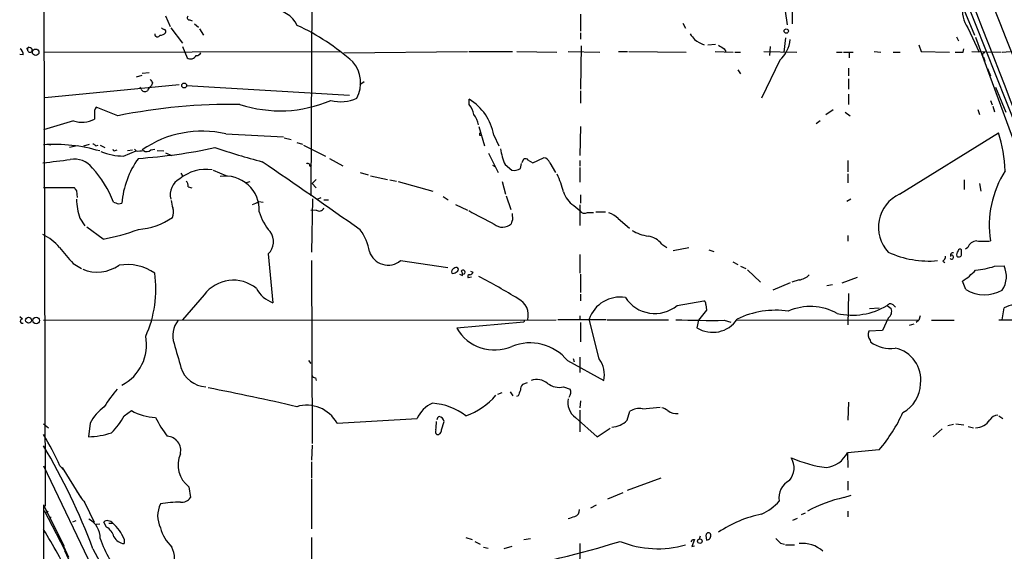
# Model space of a CAD drawing. Extents: x 24 to 877, y 1636 to 2492.
# Drawn here: x 40 to 187, y 2122 to 2201 of the extents above; entities that cross this region are included whole.
import ezdxf

# ---------------------------------------------------------------- set-up
doc = ezdxf.new("R2010")
doc.units = 0
doc.header["$MEASUREMENT"] = 0
doc.layers.add('MAIN', color=5, linetype='CONTINUOUS')

msp = doc.modelspace()

# ---------------------------------------------------------------- linework, layer by layer
at = {"layer": 'MAIN'}
for p, q in [((166.7933, 2241.1834), (196.4267, 2166.5074)), ((172.212, 2224.4194), (182.7107, 2199.1041)), ((43.8573, 2217.8154), (44.1113, 2128.9154)), ((153.416, 2209.7721), (154.7707, 2200.6281)), ((83.9047, 2206.2161), (83.7353, 2175.1434)), ((62.0607, 2201.9827), (62.738, 2200.3741)), ((65.7013, 2201.3901), (66.04, 2201.2207)), ((123.952, 2202.2367), (123.952, 2199.6967)), ((155.5327, 2202.6601), (155.5327, 2200.7974)), ((62.8227, 2200.2047), (64.6007, 2197.9187)), ((66.3787, 2200.7974), (66.9713, 2200.2894)), ((67.1407, 2200.0354), (67.7333, 2199.1041)), ((139.192, 2200.8821), (139.6153, 2200.1201)), ((181.6947, 2200.2047), (183.388, 2196.5641)), ((123.952, 2199.4427), (123.952, 2198.5114)), ((154.5167, 2198.6807), (154.2627, 2196.5641)), ((180.0013, 2198.8501), (180.34, 2198.2574)), ((182.88, 2198.7654), (189.992, 2179.4614)), ((64.6007, 2197.4107), (65.278, 2195.7174)), ((124.0367, 2197.4954), (123.952, 2191.0607)), ((142.9173, 2197.6647), (144.1027, 2197.7494)), ((145.3727, 2197.0721), (145.6267, 2196.6487)), ((152.2307, 2197.4107), (152.146, 2196.0561)), ((174.4133, 2197.6647), (174.752, 2196.6487)), ((181.0173, 2196.5641), (181.102, 2197.0721)), ((40.8093, 2196.1407), (40.3013, 2196.2254)), ((43.8573, 2196.5641), (88.2227, 2196.6487)), ((88.646, 2196.4794), (107.1033, 2196.6487)), ((107.2727, 2196.6487), (113.792, 2196.6487)), ((114.4693, 2196.6487), (120.396, 2196.5641)), ((122.0893, 2196.6487), (126.8307, 2196.5641)), ((129.6247, 2196.6487), (130.9793, 2196.6487)), ((131.1487, 2196.6487), (139.7, 2196.5641)), ((144.018, 2196.6487), (146.7273, 2196.5641)), ((146.9813, 2196.5641), (147.828, 2196.5641)), ((151.2993, 2196.6487), (156.21, 2196.5641)), ((162.1367, 2196.5641), (162.9833, 2196.5641)), ((163.1527, 2196.5641), (164.592, 2196.5641)), ((163.9993, 2196.5641), (163.9993, 2195.7174)), ((167.7247, 2196.6487), (168.7407, 2196.5641)), ((170.6033, 2196.5641), (171.6193, 2196.5641)), ((174.752, 2196.6487), (178.9853, 2196.5641)), ((182.2873, 2196.6487), (186.69, 2196.5641)), ((184.0653, 2195.8021), (184.2347, 2195.2094)), ((186.8593, 2196.5641), (188.0447, 2196.6487)), ((153.67, 2195.3787), (150.9607, 2189.7061)), ((163.9147, 2194.1934), (163.9147, 2193.0081)), ((184.658, 2194.1087), (185.0813, 2193.0081)), ((58.5047, 2193.0927), (57.658, 2192.8387)), ((58.5893, 2193.4314), (59.6053, 2193.5161)), ((147.4047, 2193.9394), (147.828, 2193.3467)), ((163.9147, 2192.5847), (163.9147, 2191.0607)), ((44.0267, 2189.7907), (64.0927, 2191.7381)), ((58.42, 2191.0607), (58.2507, 2191.3147)), ((60.1133, 2191.9921), (59.944, 2191.5687)), ((65.1933, 2191.5687), (89.4927, 2190.1294)), ((91.0167, 2191.7381), (91.694, 2192.1614)), ((185.8433, 2191.3147), (187.3673, 2187.5894)), ((123.952, 2190.8067), (123.952, 2188.9441)), ((163.9147, 2190.2987), (163.9147, 2188.7747)), ((54.9487, 2187.0814), (51.7313, 2188.3514)), ((107.3573, 2188.7747), (107.3573, 2189.5367)), ((185.0813, 2189.3674), (185.3353, 2188.6901)), ((185.42, 2188.5207), (185.674, 2187.6741)), ((51.4773, 2187.3354), (51.4773, 2186.5734)), ((160.528, 2187.2507), (161.6287, 2188.0127)), ((163.4067, 2187.5894), (164.1687, 2187.0814)), ((183.2187, 2188.0127), (183.4727, 2187.2507)), ((48.3447, 2186.3194), (43.8573, 2184.9647)), ((108.7967, 2185.4727), (109.6433, 2182.5941)), ((123.952, 2185.4727), (123.8673, 2181.1547)), ((159.6813, 2186.3194), (159.0887, 2185.8961)), ((71.0353, 2184.3721), (79.6713, 2183.9487)), ((79.756, 2183.7794), (80.772, 2183.5254)), ((108.8813, 2184.2027), (109.1353, 2184.1181)), ((110.998, 2184.2027), (111.76, 2182.5941)), ((171.5347, 2175.3974), (186.2667, 2184.5414)), ((44.3653, 2182.8481), (44.958, 2182.7634)), ((48.8527, 2182.5941), (47.752, 2182.3401)), ((49.8687, 2182.5941), (50.7153, 2182.8481)), ((51.6467, 2182.5941), (51.9853, 2182.6787)), ((52.324, 2182.6787), (53.0013, 2182.3401)), ((81.6187, 2183.1021), (82.4653, 2182.8481)), ((82.6347, 2182.6787), (85.9367, 2181.0701)), ((54.5253, 2181.9167), (54.864, 2182.0014)), ((55.7953, 2181.0701), (57.658, 2181.8321)), ((56.388, 2181.9167), (57.15, 2182.0014)), ((57.404, 2182.0861), (57.658, 2181.8321)), ((59.8593, 2182.0014), (60.452, 2182.0861)), ((60.7907, 2181.9167), (61.8067, 2181.8321)), ((62.0607, 2181.5781), (62.992, 2181.1547)), ((110.236, 2181.4934), (111.6753, 2178.6147)), ((116.84, 2180.0541), (118.4487, 2180.8161)), ((83.566, 2179.5461), (83.82, 2179.7154)), ((86.5293, 2180.7314), (88.4767, 2179.6307)), ((110.8287, 2179.7154), (111.252, 2179.4614)), ((112.6913, 2179.8001), (113.7073, 2178.9534)), ((114.9773, 2179.2074), (115.1467, 2179.9694)), ((115.2313, 2180.1387), (115.4853, 2180.6467)), ((116.1627, 2180.4774), (116.84, 2180.0541)), ((119.38, 2180.0541), (120.2267, 2178.6147)), ((123.8673, 2180.3927), (123.8673, 2179.5461)), ((123.8673, 2179.3767), (123.8673, 2177.1754)), ((163.83, 2180.3927), (163.83, 2178.6994)), ((64.3467, 2178.5301), (64.6007, 2178.1067)), ((69.1727, 2178.9534), (71.0353, 2178.1914)), ((91.1013, 2178.6147), (92.2867, 2178.2761)), ((92.6253, 2178.1067), (95.1653, 2177.5987)), ((163.83, 2178.4454), (163.83, 2177.0907)), ((43.8573, 2176.4134), (48.4293, 2176.4134)), ((65.4473, 2176.4981), (65.9553, 2176.3287)), ((73.914, 2177.0907), (74.676, 2177.2601)), ((83.9047, 2177.0061), (84.4973, 2177.5987)), ((83.9047, 2177.0061), (84.4973, 2176.3287)), ((95.504, 2177.5141), (96.52, 2177.3447)), ((96.774, 2177.2601), (101.9387, 2175.8207)), ((112.268, 2177.2601), (112.776, 2175.3974)), ((181.1867, 2177.5141), (181.1867, 2176.0747)), ((183.4727, 2177.0061), (183.642, 2175.8207)), ((48.768, 2175.9054), (48.8527, 2174.8894)), ((103.4627, 2175.0587), (104.2247, 2174.5507)), ((112.8607, 2175.1434), (113.538, 2173.1114)), ((123.952, 2175.3127), (123.952, 2174.0427)), ((55.0333, 2173.9581), (55.5413, 2174.0427)), ((75.946, 2174.2967), (76.6233, 2174.2121)), ((83.9893, 2174.7201), (83.82, 2166.7614)), ((84.6667, 2174.6354), (85.2593, 2174.8894)), ((85.6827, 2174.5507), (86.36, 2174.5507)), ((105.3253, 2173.8734), (107.1033, 2173.0267)), ((122.936, 2173.7041), (123.8673, 2172.9421)), ((123.8673, 2173.7887), (123.8673, 2170.7407)), ((164.2533, 2174.6354), (163.6607, 2174.2967)), ((84.4973, 2173.0267), (83.7353, 2172.9421)), ((113.8767, 2171.5874), (113.792, 2172.5187)), ((124.968, 2172.6881), (125.8993, 2172.6881)), ((126.238, 2172.7727), (127.6773, 2172.7727)), ((49.276, 2171.8414), (50.038, 2170.6561)), ((129.54, 2171.7567), (131.2333, 2170.3174)), ((52.7473, 2168.7087), (50.292, 2170.4867)), ((163.83, 2169.2167), (163.83, 2168.3701)), ((136.0593, 2167.9467), (136.8213, 2167.4387)), ((77.3853, 2166.5074), (78.0627, 2159.2261)), ((123.8673, 2166.4227), (123.8673, 2163.6287)), ((137.7527, 2167.0154), (140.1233, 2167.4387)), ((143.0867, 2167.1001), (143.8487, 2166.8461)), ((180.7633, 2166.5921), (180.7633, 2167.1001)), ((181.6947, 2167.4387), (181.356, 2167.1847)), ((48.26, 2165.0681), (49.53, 2164.3061)), ((83.82, 2165.4914), (83.9047, 2138.2287)), ((97.1127, 2165.4914), (104.14, 2164.4754)), ((146.6427, 2165.3221), (147.4047, 2164.8987)), ((147.828, 2164.6447), (148.59, 2164.3061)), ((177.9693, 2165.4067), (178.308, 2165.2374)), ((185.674, 2164.6447), (187.1133, 2164.7294)), ((105.918, 2163.4594), (106.3413, 2163.2901)), ((107.95, 2163.7134), (107.6113, 2163.8827)), ((123.952, 2163.4594), (123.952, 2160.7501)), ((148.844, 2164.1367), (150.7913, 2162.2741)), ((107.696, 2163.0361), (107.188, 2162.9514)), ((155.194, 2162.1894), (152.654, 2161.0887)), ((156.5487, 2162.6127), (155.448, 2162.2741)), ((160.6973, 2161.7661), (161.544, 2161.9354)), ((162.9833, 2162.1894), (165.2693, 2163.0361)), ((181.4407, 2161.1734), (180.9327, 2162.4434)), ((67.818, 2160.4114), (64.6007, 2156.6861)), ((123.952, 2160.4961), (123.952, 2159.4801)), ((163.9147, 2160.5807), (163.83, 2155.9241)), ((138.3453, 2158.8027), (142.3247, 2159.4801)), ((142.6633, 2158.9721), (142.748, 2158.1254)), ((169.672, 2158.8027), (170.2647, 2158.3794)), ((170.6033, 2158.8874), (170.942, 2158.5487)), ((142.748, 2158.1254), (141.5627, 2156.6014)), ((167.0473, 2158.3794), (168.4867, 2158.4641)), ((186.8593, 2156.6861), (187.1133, 2158.4641)), ((40.7247, 2156.7707), (40.3013, 2157.1094)), ((43.8573, 2156.6014), (120.3113, 2156.6861)), ((115.4853, 2156.3474), (105.4947, 2155.4161)), ((115.57, 2156.6014), (115.4853, 2156.3474)), ((127.762, 2156.6861), (120.5653, 2156.6861)), ((123.8673, 2157.2787), (123.8673, 2156.6861)), ((123.952, 2156.2627), (123.952, 2153.3841)), ((126.746, 2150.8441), (125.222, 2156.7707)), ((127.9313, 2156.6861), (137.0753, 2156.6861)), ((141.5627, 2156.6014), (141.3087, 2155.5007)), ((145.3727, 2156.6014), (146.3887, 2156.3474)), ((147.2353, 2156.6861), (174.4133, 2156.6014)), ((169.8413, 2156.9401), (168.9947, 2155.0774)), ((173.6513, 2156.0087), (172.974, 2155.8394)), ((174.4133, 2156.6014), (173.99, 2156.2627)), ((174.5827, 2157.2787), (174.4133, 2156.6014)), ((176.276, 2156.6014), (179.6627, 2156.6014)), ((186.3513, 2156.6861), (192.9553, 2156.6861)), ((168.9947, 2155.0774), (166.9627, 2154.9927)), ((167.132, 2153.6381), (167.2167, 2153.3841)), ((83.3967, 2150.5901), (83.7353, 2150.1667)), ((122.0047, 2150.5901), (127.4233, 2147.6267)), ((122.8513, 2150.9287), (123.0207, 2150.4207)), ((123.8673, 2151.0981), (123.8673, 2148.8121)), ((84.4127, 2148.0501), (84.4973, 2147.6267)), ((115.9933, 2147.2881), (115.316, 2147.0341)), ((111.5907, 2145.5947), (112.268, 2145.8487)), ((113.4533, 2145.9334), (113.8767, 2145.3407)), ((121.412, 2146.6954), (122.428, 2146.3567)), ((114.6387, 2145.3407), (114.3847, 2145.2561)), ((123.952, 2144.5787), (123.8673, 2143.5627)), ((163.9147, 2144.4094), (163.83, 2141.7001)), ((55.88, 2142.3774), (56.9807, 2143.1394)), ((123.8673, 2143.2241), (123.8673, 2140.0067)), ((130.8947, 2141.7001), (131.318, 2143.0547)), ((133.1807, 2143.3934), (135.8053, 2143.6474)), ((43.8573, 2141.1921), (44.6193, 2140.5994)), ((50.8, 2141.2767), (50.546, 2139.2447)), ((87.63, 2141.2767), (99.568, 2141.9541)), ((103.2087, 2140.2607), (103.632, 2141.5307)), ((123.19, 2142.1234), (126.4073, 2139.2447)), ((179.9167, 2141.1921), (181.102, 2141.0227)), ((186.3513, 2142.3774), (186.944, 2141.9541)), ((126.4073, 2139.2447), (128.3547, 2140.5147)), ((177.8847, 2140.4301), (176.53, 2139.2447)), ((178.7313, 2140.9381), (179.578, 2141.1074)), ((181.7793, 2140.7687), (182.5413, 2140.5994)), ((83.9047, 2137.9747), (83.82, 2135.7734)), ((168.4867, 2137.2974), (163.7453, 2136.8741)), ((163.7453, 2136.8741), (163.83, 2134.6727)), ((83.82, 2135.5194), (83.82, 2133.1487)), ((43.8573, 2134.9267), (52.6627, 2116.5541)), ((46.3127, 2134.9267), (46.99, 2134.1647)), ((46.6513, 2134.6727), (49.3607, 2130.2701)), ((83.82, 2132.9794), (83.82, 2125.5287)), ((130.9793, 2131.2861), (135.9747, 2133.1487)), ((163.83, 2132.6407), (163.83, 2131.2861)), ((65.532, 2131.7941), (65.786, 2130.1854)), ((128.016, 2130.0161), (130.302, 2130.9474)), ((50.038, 2129.4234), (51.3927, 2126.5447)), ((163.2373, 2130.1854), (164.338, 2130.5241)), ((43.8573, 2129.0847), (46.9053, 2122.9887)), ((43.8573, 2129.0847), (43.8573, 1952.3854)), ((43.942, 2128.2381), (47.5827, 2121.2954)), ((44.2807, 2127.8994), (44.5347, 2128.1534)), ((125.476, 2128.6614), (126.3227, 2129.0847)), ((163.83, 2128.1534), (163.83, 2127.3067)), ((44.8733, 2126.9681), (44.958, 2127.3067)), ((48.6833, 2126.7141), (48.1753, 2126.5447)), ((53.2553, 2125.7827), (52.832, 2126.5447)), ((155.6173, 2126.7987), (156.2947, 2127.1374)), ((156.8873, 2127.6454), (157.48, 2127.8994)), ((51.7313, 2126.2061), (52.2393, 2126.2907)), ((53.594, 2126.3754), (54.1867, 2126.3754)), ((55.88, 2124.0047), (55.88, 2123.3274)), ((83.82, 2124.2587), (83.7353, 2092.7627)), ((106.8493, 2124.2587), (107.7807, 2123.9201)), ((108.204, 2123.6661), (108.966, 2123.2427)), ((115.4853, 2123.9201), (116.5013, 2124.0894)), ((140.97, 2123.9201), (140.5467, 2122.9041)), ((140.6313, 2123.9201), (140.97, 2123.9201)), ((141.8167, 2124.4281), (141.6473, 2124.0047)), ((142.6633, 2124.5127), (142.748, 2123.8354)), ((46.6513, 2123.4121), (47.5827, 2121.2954)), ((46.99, 2122.3114), (47.9213, 2120.2794)), ((109.474, 2122.8194), (110.1513, 2122.6501)), ((113.7073, 2122.9041), (112.522, 2122.5654)), ((123.8673, 2123.3274), (123.7827, 2118.7554)), ((140.5467, 2122.9041), (140.97, 2122.9887)), ((153.7547, 2123.4121), (154.3473, 2123.2427)), ((154.5167, 2123.1581), (155.8713, 2123.1581))]:
    msp.add_line(p, q, dxfattribs=at)
for centre, radius in [((154.6295, 2199.6968), 0.3217), ((42.6843, 2196.5329), 0.4876), ((64.8362, 2191.5835), 0.3573), ((41.6303, 2156.6149), 0.4402), ((42.769, 2156.5702), 0.4876), ((141.7531, 2123.6873), 0.3346)]:
    msp.add_circle(centre, radius, dxfattribs=at)
for centre, radius, start, end in [((2607.8782, 3170.0386), 2608.1521, 200.9645922, 202.6615303), ((16551.2613, 8569.6545), 17563.0966, 201.18103813, 201.42206055), ((78.0506, 2198.7809), 4.0557, 25.758228, 93.419388), ((185.857, 2202.9042), 4.961, 173.024394, 212.965816), ((65.5955, 2201.6864), 0.3147, 137.717737, 289.650149), ((61.934, 2200.5016), 0.5525, 212.502209, 265.567893), ((61.722, 2199.612), 0.3787, 333.441716, 63.441716), ((66.8614, 2168.7547), 35.0828, 48.733509, 64.97249), ((60.8451, 2199.2432), 0.3943, 175.606868, 339.340198), ((61.3107, 2200.0902), 0.9908, 264.399307, 319.194862), ((352.3092, 2368.1773), 271.0711, 218.542738, 218.771917), ((143.6943, 2201.8321), 4.361, 231.340397, 252.863077), ((150.791, 2198.7232), 4.413, 310.722405, 356.147493), ((39.7646, 2196.2278), 1.0483, 355.234089, 53.647143), ((41.7276, 2196.7855), 0.4573, 342.595155, 153.799171), ((41.8806, 2196.9653), 0.4249, 121.902493, 311.832863), ((271.9603, 2409.0193), 246.8725, 238.922651, 239.151814), ((65.8102, 2196.4673), 0.9196, 234.636883, 333.437735), ((66.6994, 2196.7029), 0.6502, 264.112295, 339.895686), ((180.4247, 2492.8639), 296.3004, 269.885389, 270.114592), ((184.2412, 2196.1179), 0.3616, 91.030104, 240.882276), ((86.2983, 2191.9781), 4.8589, 332.121733, 40.360583), ((61.1725, 2190.0017), 1.9912, 128.095812, 156.153792), ((186.9439, 2276.896), 152.6259, 213.57026, 213.799443), ((58.9809, 2191.283), 0.6034, 201.619776, 307.870819), ((88.1935, 2194.74), 5.5767, 254.452021, 295.488435), ((52.5864, 2187.5979), 1.1397, 138.61403, 193.315649), ((72.1235, 2101.1396), 87.6411, 89.327598, 101.30124), ((79.1461, 2206.8804), 19.0722, 251.682281, 293.328449), ((103.2899, 2182.851), 7.8257, 9.946313, 58.684794), ((104.9119, 2186.7752), 3.1588, 8.657765, 39.271412), ((105.5881, 2185.2509), 3.1599, 8.660141, 39.26185), ((49.6207, 2190.0269), 3.9209, 251.008216, 298.262454), ((67.4804, 2169.1795), 15.603, 76.83036, 124.73863), ((193.5812, 2184.372), 84.7001, 179.885408, 180.114524), ((167.8262, 2178.3113), 19.4645, 1.640991, 18.667476), ((45.4377, 2158.8018), 24.0137, 73.546408, 93.773508), ((51.1807, 2182.2973), 0.5524, 32.493463, 85.577431), ((52.9584, 2257.939), 77.3718, 273.73363, 282.289201), ((109.7101, 2303.3547), 127.5433, 251.588406, 254.885806), ((55.9639, 2190.7184), 9.6498, 248.381617, 268.998882), ((54.3983, 2182.086), 0.2116, 179.972923, 306.875312), ((57.9543, 2185.1803), 3.3613, 264.942767, 283.846069), ((59.2628, 2182.5594), 0.8168, 231.891233, 316.909979), ((121.8398, 2183.6959), 9.9435, 188.823266, 203.06626), ((118.3301, 2179.721), 1.1015, 17.602583, 83.818923), ((-81.1944, 3196.3018), 1023.9024, 277.010418, 277.2396023), ((48.4527, 2177.2362), 3.3825, 37.430922, 100.493019), ((68.6748, 2173.0165), 13.1735, 144.151985, 175.532211), ((-411.1362, 1461.644), 868.3896, 54.6650737, 55.8412472), ((83.2697, 2179.6519), 0.3147, 340.349851, 132.282263), ((115.697, 2180.054), 0.6294, 42.276138, 109.655661), ((39.8994, 2168.8555), 15.3377, 20.4411, 42.879197), ((68.1348, 2172.8585), 6.2403, 81.999874, 129.359435), ((70.9942, 2173.0431), 5.0437, 356.92685, 99.189661), ((113.9611, 2180.9863), 2.0487, 262.883656, 299.73725), ((104.0738, 2171.0614), 17.9573, 15.089202, 23.983903), ((199.9907, 2170.7427), 15.0839, 147.403536, 188.724561), ((175.587, 2260.8266), 152.6259, 213.578058, 213.807262), ((65.4813, 2175.2789), 2.7354, 118.471707, 193.606453), ((64.4615, 2176.5949), 0.9905, 354.391856, 49.200438), ((124.7981, 2176.6882), 3.5174, 195.704865, 238.035538), ((173.7862, 2170.4719), 5.4157, 114.565659, 223.246214), ((58.2268, 2174.912), 9.4628, 181.675001, 198.934692), ((118.1522, 2364.5849), 200.8048, 251.450469, 251.679652), ((66.0627, 2174.6146), 3.1589, 182.694476, 203.294332), ((74.5286, 2176.179), 2.3563, 281.905565, 306.980293), ((61.0805, 2172.7656), 2.1655, 337.190859, 16.079865), ((84.0042, 2175.1828), 8.3298, 196.818164, 220.171853), ((84.9545, 2173.6702), 0.7894, 234.606606, 337.287456), ((617.1773, 3124.4252), 1079.5012, 241.8129179, 242.0421009), ((124.5412, 2173.3505), 0.788, 211.216895, 302.794642), ((127.4464, 2169.914), 2.7891, 41.352897, 74.637317), ((57.4598, 2179.8283), 9.6951, 273.174585, 305.405293), ((112.3059, 2172.3586), 1.8959, 229.820253, 313.993415), ((114.5782, 2170.936), 0.9573, 137.120783, 176.48452), ((40.7801, 2163.0914), 6.9699, 38.589069, 64.572846), ((48.405, 2194.8367), 26.4864, 279.435934, 291.231509), ((75.7112, 2168.2969), 2.4506, 313.091729, 38.112447), ((85.5675, 2165.8394), 6.9617, 8.314468, 37.354824), ((135.2806, 2176.3837), 7.3591, 240.499151, 260.19439), ((133.6008, 2166.0666), 3.095, 37.406395, 82.07934), ((183.2062, 2166.8345), 1.6278, 95.53127, 158.211663), ((184.0653, 2174.4699), 6.1004, 260.412918, 279.587082), ((639.8976, 2674.2564), 780.5817, 220.4874953, 220.7166768), ((95.25, 2167.7695), 2.9426, 198.288406, 309.271324), ((175.8775, 2179.775), 14.3454, 245.116346, 275.318893), ((177.6097, 2166.1051), 0.7856, 297.243539, 4.643715), ((179.3027, 2166.0037), 0.2903, 216.723856, 120.655699), ((179.5442, 2166.2534), 0.4247, 85.434686, 203.492649), ((180.7421, 2166.4227), 0.7036, 133.779165, 201.16322), ((180.3905, 2166.435), 0.4045, 221.171268, 22.850829), ((180.5396, 2166.9246), 0.2843, 38.11535, 178.770838), ((51.8684, 2169.4565), 5.6667, 247.493923, 304.991358), ((56.2789, 2157.4443), 7.4607, 55.98937, 98.951746), ((181.1816, 2178.9424), 14.9868, 276.507083, 287.442947), ((183.7231, 2163.1367), 3.7457, 326.854677, 25.163917), ((43.6403, 2161.2554), 16.9784, 335.55976, 8.035322), ((105.2196, 2163.8087), 0.519, 106.60197, 200.288636), ((104.9443, 2164.2216), 0.6295, 250.359033, 317.717127), ((105.4061, 2164.079), 0.4046, 50.395708, 145.850351), ((105.3395, 2164.179), 0.3874, 280.48609, 33.119959), ((106.4241, 2163.7686), 0.3211, 285.64637, 141.741537), ((105.4103, 2163.4172), 0.9396, 352.226046, 35.841772), ((107.3855, 2163.1208), 0.2602, 77.454468, 220.620402), ((107.0744, 2164.4764), 1.1614, 288.452109, 318.931026), ((156.1109, 2165.3933), 2.8149, 278.947653, 314.182449), ((173.4026, 2173.5414), 13.4115, 304.157271, 314.964052), ((72.1583, 2157.1498), 5.4292, 50.559934, 143.076281), ((63.7814, 2076.6593), 97.478, 58.551543, 62.496692), ((79.6101, 2163.5038), 4.549, 208.36448, 250.113096), ((184.2246, 2165.9016), 5.4869, 239.511001, 298.697382), ((113.4915, 2157.3947), 2.6818, 344.679111, 64.673336), ((129.8465, 2155.154), 4.899, 80.670155, 160.730652), ((135.0272, 2162.8675), 5.2471, 213.281821, 309.224794), ((142.2145, 2159.0398), 0.4539, 351.421795, 75.948448), ((164.4682, 2167.5037), 10.1384, 257.195659, 300.882344), ((170.174, 2158.4459), 0.6159, 45.802667, 144.596423), ((189.4634, 2153.7612), 5.2574, 82.371725, 116.551892), ((153.0316, 2145.1394), 12.958, 81.530912, 116.153546), ((158.242, 2150.5055), 8.1495, 60.771809, 113.90224), ((169.1896, 2157.9137), 1.1716, 303.797221, 23.420766), ((40.6929, 2156.4638), 0.3085, 84.084305, 292.166983), ((66.9489, 2154.2987), 3.8022, 142.726246, 197.89933), ((143.5117, 2304.2616), 147.6719, 267.929331, 270.722075), ((143.6671, 2159.1993), 4.3865, 237.476514, 326.382386), ((111.1408, 2158.7289), 6.5462, 210.401909, 293.082401), ((168.2427, 2154.4648), 1.3846, 157.587678, 216.660509), ((52.4522, 2152.967), 6.7642, 297.173434, 10.767379), ((952.8248, 2405.3481), 924.5613, 195.830801, 196.0599874), ((116.4278, 2146.0498), 7.1913, 39.149936, 112.228544), ((170.1901, 2157.4256), 5.0175, 233.657453, 277.64158), ((169.9076, 2147.7466), 4.801, 352.48493, 78.590831), ((123.2639, 2148.4311), 4.2365, 349.054504, 34.7209), ((68.2766, 2150.81), 4.1197, 197.457651, 267.153291), ((84.3449, 2148.4987), 0.4537, 194.030118, 278.59446), ((115.9631, 2146.2841), 0.9906, 130.787625, 185.602387), ((117.446, 2145.2827), 2.4968, 50.287568, 110.147794), ((120.7347, 2149.3203), 2.7109, 231.342172, 284.46838), ((169.6997, 2147.2683), 4.9699, 298.12796, 358.275051), ((71.9714, 2131.6293), 22.5734, 139.275533, 147.577884), ((6.7838, 1822.5829), 329.753, 76.882884, 79.228771), ((326.5044, 2061.1055), 227.997, 158.08868, 158.317839), ((121.1575, 2145.9334), 1.3392, 325.317835, 18.426831), ((103.6915, 2140.1166), 4.5144, 114.018546, 155.981454), ((101.2471, 2134.9831), 9.2769, 52.851061, 86.248988), ((103.3632, 2152.337), 10.5521, 289.291276, 319.080556), ((124.8624, 2144.3961), 2.8217, 169.353526, 233.651956), ((57.3449, 2137.7747), 7.4229, 126.623822, 151.849962), ((60.9643, 2150.3508), 8.2385, 241.083602, 267.024862), ((83.1054, 2138.7856), 5.1651, 28.835774, 106.728463), ((132.6304, 2141.1286), 2.3307, 76.34296, 124.269613), ((135.5728, 2141.2559), 2.3575, 53.027543, 78.09094), ((138.2707, 2144.7928), 2.091, 232.254313, 276.701193), ((150.5705, 2152.6241), 23.5775, 319.454137, 335.603368), ((46.5475, 2147.2683), 10.5364, 315.149577, 332.342234), ((81.1893, 2153.3032), 23.4844, 208.427858, 216.514377), ((95.4058, 2141.3625), 7.0429, 350.999629, 1.368478), ((103.2086, 2141.7), 0.6826, 119.738635, 172.87186), ((102.5315, 2141.1922), 1.1514, 17.097241, 72.902759), ((128.4751, 2144.0644), 3.3829, 272.26333, 315.662287), ((182.9238, 2143.0038), 2.4048, 268.956381, 329.53965), ((186.3273, 2140.8322), 1.6364, 95.094256, 144.403304), ((50.0852, 2152.4054), 13.1688, 272.005297, 287.373128), ((102.7854, 2140.0067), 0.4937, 149.040224, 239.024302), ((102.616, 2140.1761), 0.5987, 261.867191, 8.123335), ((-8.4723, 2109.0152), 60.6036, 25.312607, 30.291226), ((62.2115, 2137.2181), 2.1138, 345.943377, 87.201619), ((-37.404, 2089.3982), 94.6301, 20.517473, 30.826234), ((160.1843, 2138.6119), 3.9624, 276.206698, 333.987208), ((67.9991, 2135.0517), 4.0864, 156.139159, 232.862017), ((152.9248, 2134.5921), 2.8734, 319.485433, 31.936691), ((162.8353, 2153.0701), 18.5312, 246.220847, 263.111449), ((156.351, 2130.1996), 2.8146, 116.179037, 190.69231), ((57.599, 2136.1667), 10.1312, 209.347218, 221.728269), ((64.2616, 2112.1002), 17.4079, 89.998683, 99.799698), ((64.4446, 2131.1505), 1.6525, 263.655979, 324.266034), ((147.8504, 2134.6646), 7.6001, 294.15745, 318.989033), ((167.2237, 2111.3144), 19.2875, 101.92807, 119.184444), ((64.8118, 2127.4761), 3.9374, 153.155767, 206.844233), ((122.8513, 2128.2946), 0.9382, 285.707168, 6.905348), ((49.0983, 2124.1294), 3.2259, 359.289545, 61.638737), ((53.2977, 2126.1212), 0.6295, 70.359033, 137.717127), ((53.4456, 2125.7399), 0.9763, 40.613389, 86.258927), ((37.9248, 2381.2145), 267.7347, 288.322049, 288.551239), ((154.7746, 2109.6764), 18.4521, 101.928526, 123.739328), ((-34.6401, 2077.331), 92.0691, 26.268041, 31.505217), ((52.0471, 2123.7182), 2.392, 15.15113, 59.6627), ((49.799, 2121.4514), 6.5953, 22.776639, 48.296264), ((67.2236, 2127.2459), 6.1237, 194.640555, 226.289551), ((67.6806, 2129.2481), 16.1999, 198.568602, 222.363381), ((56.0407, 2125.2194), 1.8988, 207.473254, 265.145145), ((89.9077, 2251.643), 134.0737, 279.34364, 287.34514), ((135.4725, 2137.317), 14.7525, 247.717399, 286.309125), ((55.8617, 2166.0807), 94.6752, 333.327151, 333.556307), ((143.0274, 2124.572), 0.3689, 31.858847, 189.250391), ((142.6503, 2124.5518), 0.723, 277.76588, 17.289737), ((322.7534, 2293.1131), 239.4974, 224.889638, 225.118804), ((147.4305, 2172.3776), 108.3378, 207.373295, 213.558275), ((58.941, 2120.9193), 4.4745, 340.595196, 25.128676), ((157.0444, 2118.6345), 4.719, 49.571354, 96.02966)]:
    msp.add_arc(centre, radius, start, end, dxfattribs=at)

doc.saveas('drawing.dxf')
